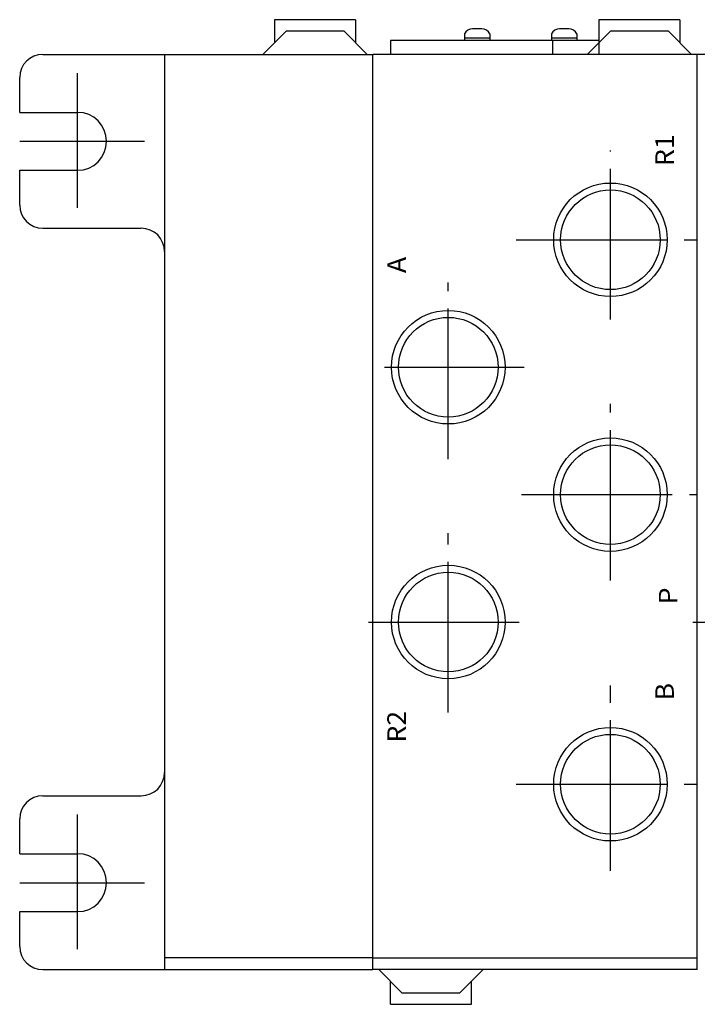
# Model space of a CAD drawing. Extents: x -399 to 400, y -277 to 276.
# Drawn here: x 146 to 204, y -183 to -98 of the extents above; entities that cross this region are included whole.
import ezdxf

# ---------------------------------------------------------------- set-up
doc = ezdxf.new("R2010")
doc.units = 0
doc.linetypes.add('CENTER', pattern=[17.5, 13, -1.5, 1.5, -1.5])
doc.layers.get('0').update_dxf_attribs({"linetype": 'CONTINUOUS'})
doc.styles.get("Standard").update_dxf_attribs({"font": 'txt', "bigfont": 'BIGFONT'})

msp = doc.modelspace()

# ---------------------------------------------------------------- linework, layer by layer
for p, q in [((174.79248, -97.645981), (167.792511, -97.645981)), ((167.792511, -97.645981), (167.792511, -99.645981)), ((174.79248, -97.645981), (174.79248, -99.645981)), ((202.79248, -97.645981), (195.792511, -97.645981)), ((195.792511, -97.645981), (195.792511, -99.645981)), ((202.79248, -97.645981), (202.79248, -99.645981)), ((185.692474, -98.445999), (184.892487, -98.445999)), ((193.192474, -98.445999), (192.392487, -98.445999)), ((168.792557, -98.646072), (166.792557, -100.64608)), ((173.79248, -98.645996), (168.79248, -98.645996)), ((173.792542, -98.646027), (175.792496, -100.645988)), ((195.79248, -99.445984), (177.79248, -99.445984)), ((177.79248, -99.445984), (177.79248, -100.645981)), ((184.192474, -98.879929), (184.192474, -99.445984)), ((186.392487, -99.245987), (184.192474, -99.245987)), ((186.392487, -98.879929), (186.392487, -99.445984)), ((191.692474, -98.879929), (191.692474, -99.445984)), ((193.892487, -99.245987), (191.692474, -99.245987)), ((191.79248, -99.445984), (191.79248, -100.645981)), ((193.892487, -98.879929), (193.892487, -99.445984)), ((196.792542, -98.646095), (194.792542, -100.646111)), ((195.79248, -99.445984), (195.79248, -100.645981)), ((201.79248, -98.645996), (196.79248, -98.645996)), ((201.792526, -98.646019), (203.792496, -100.645973)), ((147.79248, -100.645981), (158.292511, -100.645981)), ((158.292511, -100.645981), (176.29248, -100.645981)), ((158.292511, -100.645981), (158.292511, -179.645996)), ((176.29248, -179.645996), (176.29248, -100.645981)), ((176.29248, -179.645981), (176.29248, -100.645981)), ((204.29248, -100.645981), (176.29248, -100.645981)), ((204.29248, -179.645981), (204.29248, -100.645981)), ((232.29248, -100.645981), (204.29248, -100.645981)), ((145.792511, -105.645981), (145.792511, -102.645966)), ((145.79248, -105.645981), (150.79248, -105.645981)), ((145.79248, -110.645981), (150.79248, -110.645981)), ((145.792511, -113.645988), (145.792511, -110.645981)), ((147.79248, -115.645981), (156.29248, -115.645981)), ((147.79248, -164.645996), (156.29248, -164.645996)), ((145.792511, -169.645996), (145.792511, -166.645981)), ((145.792511, -169.645996), (150.79248, -169.645996)), ((145.79248, -174.645996), (150.79248, -174.645996)), ((145.792511, -177.645966), (145.792511, -174.645996)), ((176.29248, -178.645966), (158.292511, -178.645966)), ((176.29248, -178.645981), (204.29248, -178.645981)), ((147.79248, -179.645996), (158.292511, -179.645996)), ((158.292511, -179.645996), (176.29248, -179.645996)), ((204.29248, -179.645981), (176.29248, -179.645981)), ((178.792572, -181.645966), (176.792572, -179.64595)), ((183.792282, -181.645767), (185.792282, -179.645767)), ((177.79248, -182.646027), (177.79248, -180.645996)), ((184.79248, -182.646027), (184.79248, -180.645996)), ((178.79248, -181.646027), (183.79248, -181.646027)), ((177.79248, -182.646027), (184.79248, -182.646027))]:
    msp.add_line(p, q)
at = {"color": 2, "linetype": 'CENTER'}
for p, q in [((150.792511, -113.893768), (150.792511, -102.274292)), ((145.801086, -108.145981), (156.576447, -108.145981)), ((196.79248, -123.516853), (196.79248, -108.938034)), ((188.662689, -116.645973), (204.29248, -116.645973)), ((182.79248, -135.589935), (182.79248, -120.327736)), ((177.272949, -127.646004), (189.346039, -127.646004)), ((196.79248, -146.068481), (196.79248, -130.806274)), ((189.118256, -138.645966), (204.29248, -138.645966)), ((182.79248, -157.458191), (182.79248, -141.968201)), ((175.906189, -149.645996), (189.573853, -149.645996)), ((203.906189, -149.645996), (217.573853, -149.645996)), ((196.79248, -171.125839), (196.79248, -154.952454)), ((188.662689, -163.645981), (204.29248, -163.645981)), ((150.792511, -177.893753), (150.792511, -166.274292)), ((145.801086, -172.145996), (156.576447, -172.145996))]:
    msp.add_line(p, q, dxfattribs=at)
at = {"color": 2}
for centre in [(196.79248, -116.645973), (182.79248, -127.646004), (196.79248, -138.645966), (182.79248, -149.645996), (196.79248, -163.645981)]:
    msp.add_circle(centre, 4.899999, dxfattribs=at)
for centre in [(196.79248, -116.645973), (182.79248, -127.646004), (196.79248, -138.645966), (182.79248, -149.645996), (196.79248, -163.645981)]:
    msp.add_circle(centre, 4.3)
for centre, radius, start, end in [((184.892487, -99.245987), 0.800003, 90, 151.044861), ((185.692474, -99.245987), 0.799997, 28.955145, 90), ((192.392487, -99.245987), 0.800003, 90, 151.044861), ((193.192474, -99.245987), 0.799997, 28.955145, 90), ((147.792511, -102.645996), 2, 90, 180), ((150.792511, -108.145981), 2.5, 270, 90), ((147.792511, -113.645988), 2, 180, 270), ((156.29248, -117.645988), 2, 0, 90), ((156.29248, -162.645996), 2, 270, 0), ((147.792511, -166.645981), 2, 90, 180), ((150.792511, -172.145996), 2.5, 270, 90), ((147.792511, -177.645981), 2, 180, 270)]:
    msp.add_arc(centre, radius, start, end)

# ---------------------------------------------------------------- texts
at = {"width": 1.052631}
for s, p in [('R1', (202.267883, -110.279045)), ('A', (179.129242, -119.520355)), ('P', (202.572449, -148.116211)), ('B', (202.267853, -156.411194)), ('R2', (179.129242, -160.048981))]:
    msp.add_text(s, height=1.599999, rotation=90, dxfattribs=at).set_placement(p)

doc.saveas('drawing.dxf')
